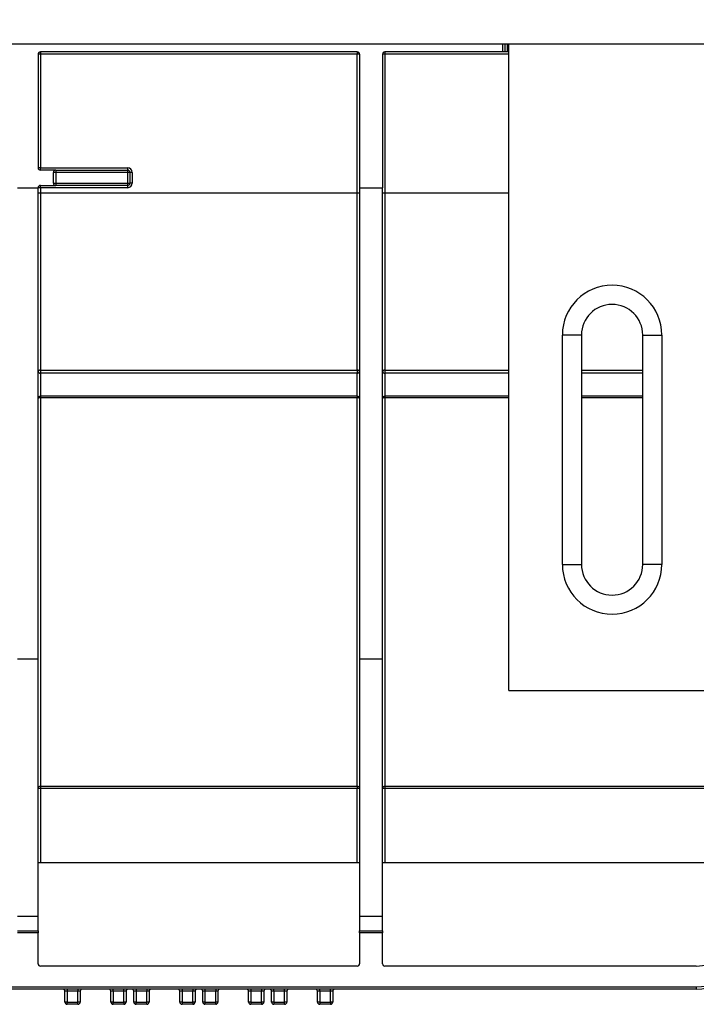
# Model space of a CAD drawing. Units: millimetres. Extents: x 8 to 418, y -29 to 291.
# Drawn here: x 100 to 118, y 203 to 229 of the extents above; entities that cross this region are included whole.
import ezdxf

# ---------------------------------------------------------------- set-up
doc = ezdxf.new("R2010")
doc.units = ezdxf.units.MM
doc.layers.add('FORMAT', color=7, linetype='Continuous')
doc.styles.add('SLDTEXTSTYLE1', font='TXT', dxfattribs={"width": 0.7})
doc.dimstyles.new('SLDDIMSTYLE0', dxfattribs={"dimtxt": 3.393075, "dimasz": 5, "dimexe": 0, "dimexo": 0.0625, "dimgap": 0.848269, "dimtad": 2, "dimdec": 4, "dimlfac": 5, "dimrnd": 1e-09, "dimzin": 12, "dimdsep": 46, "dimtxsty": 'SLDTEXTSTYLE1', "dimsah": 1, "dimcen": 0.09, "dimadec": 0, "dimazin": 3, "dimtfac": 1, "dimtdec": 4, "dimtofl": 0, "dimtmove": 0, "dimatfit": 3, "dimfxl": 0, "dimfrac": 2, "dimtolj": 1, "dimtzin": 12, "dimarcsym": 0})

# ---------------------------------------------------------------- blocks, each defined once
blk = doc.blocks.new('_D')
at = {"layer": 'FORMAT'}
for p, q in [((32.422, 224.524), (32.422, 242.219)), ((232.422, 232.314), (232.422, 242.219)), ((32.422, 241.219), (232.422, 241.219))]:
    blk.add_line(p, q, dxfattribs=at)
for points in [[(32.422, 241.219), (37.422, 240.779), (37.422, 241.659)], [(232.422, 241.219), (227.422, 241.659), (227.422, 240.779)]]:
    blk.add_solid(points, dxfattribs=at)
at = {"layer": 'FORMAT', "attachment_point": 1, "style": 'SLDTEXTSTYLE1'}
for s, insert, char_height in [('%%p', (130.793, 245.593), 3.3931), ('1000', (122.828, 245.593), 3.3931), ('2', (133.9, 245.593), 3.393)]:
    blk.add_mtext(s, dxfattribs=dict(at, insert=insert, char_height=char_height))
blk = doc.blocks.new('_D_1')
at = {"layer": 'FORMAT'}
for p, q in [((32.422, 224.524), (32.422, 248.795)), ((237.222, 224.519), (237.222, 248.795)), ((237.222, 247.795), (32.422, 247.795))]:
    blk.add_line(p, q, dxfattribs=at)
for points in [[(32.422, 247.795), (37.422, 247.355), (37.422, 248.235)], [(237.222, 247.795), (232.222, 248.235), (232.222, 247.355)]]:
    blk.add_solid(points, dxfattribs=at)
at = {"layer": 'FORMAT', "insert": (125.468, 252.169), "char_height": 3.3931, "attachment_point": 1, "style": 'SLDTEXTSTYLE1'}
blk.add_mtext('1024', dxfattribs=at)

msp = doc.modelspace()

# ---------------------------------------------------------------- linework, layer by layer
at = {"color": 7, "linetype": 'Continuous', "lineweight": 25}
for p, q in [((232.322351, 228.414208), (32.522351, 228.414208)), ((112.622351, 228.414208), (112.622351, 228.214208)), ((112.722351, 211.517796), (112.722351, 228.414208)), ((100.422351, 228.154208), (100.422351, 225.185144)), ((108.762351, 228.214208), (100.482351, 228.214208)), ((100.482351, 228.214208), (100.482351, 228.154731)), ((108.762351, 228.154731), (100.482351, 228.154731)), ((100.482351, 228.154731), (100.482351, 225.185667)), ((108.762351, 228.214208), (108.762351, 228.154731)), ((108.762351, 224.525144), (108.762351, 228.154731)), ((108.822351, 228.154208), (108.822351, 224.661692)), ((109.422351, 228.154208), (109.422351, 224.661692)), ((112.562351, 228.214208), (109.482351, 228.214208)), ((109.482351, 228.214208), (109.482351, 228.154731)), ((109.482351, 228.154731), (109.482351, 224.525144)), ((112.622351, 228.214208), (112.562351, 228.214208)), ((112.682351, 228.214208), (112.622351, 228.214208)), ((112.722351, 228.214208), (112.682351, 228.214208)), ((100.482351, 225.125144), (100.482351, 225.185667)), ((100.482351, 225.185667), (102.762351, 225.185667)), ((100.882351, 225.125144), (100.482351, 225.125144)), ((100.882351, 225.065144), (100.822351, 225.065144)), ((100.822351, 224.785144), (100.822351, 225.065144)), ((100.882351, 225.125144), (100.882351, 225.065144)), ((100.882351, 225.125144), (102.762351, 225.125144)), ((100.882351, 225.065144), (100.882351, 224.785144)), ((102.762351, 225.065144), (100.882351, 225.065144)), ((102.762351, 225.125144), (102.762351, 225.185667)), ((102.762351, 225.065144), (102.762351, 225.125144)), ((102.762351, 224.785144), (102.762351, 225.065144)), ((102.822351, 225.065144), (102.762351, 225.065144)), ((102.822351, 225.065144), (102.822351, 224.785144)), ((102.882351, 225.065667), (102.882351, 224.785667)), ((100.822351, 224.785144), (100.882351, 224.785144)), ((100.882351, 224.785144), (102.762351, 224.785144)), ((100.882351, 224.785144), (100.882351, 224.725144)), ((102.762351, 224.725144), (102.762351, 224.785144)), ((102.762351, 224.785144), (102.822351, 224.785144)), ((99.882351, 224.661692), (100.422351, 224.661692)), ((100.422351, 224.665144), (100.422351, 224.661692)), ((100.422351, 212.349352), (100.422351, 224.661692)), ((100.482351, 224.725144), (100.882351, 224.725144)), ((100.482351, 224.665667), (100.482351, 224.725144)), ((102.762351, 224.665667), (100.482351, 224.665667)), ((100.482351, 224.665667), (100.482351, 224.525144)), ((100.482351, 224.525144), (100.482351, 219.892495)), ((108.762351, 224.525144), (100.482351, 224.525144)), ((102.762351, 224.725144), (100.882351, 224.725144)), ((102.762351, 224.665667), (102.762351, 224.725144)), ((108.762351, 219.892495), (108.762351, 224.525144)), ((108.822351, 224.661692), (109.422351, 224.661692)), ((108.822351, 224.661692), (108.822351, 212.349352)), ((109.422351, 212.349352), (109.422351, 224.661692)), ((109.482351, 224.525144), (109.482351, 219.892495)), ((114.122351, 214.813637), (114.122351, 220.813637)), ((114.622351, 220.813637), (114.122351, 220.813637)), ((114.622351, 220.813637), (114.622351, 214.813637)), ((116.222351, 220.813637), (116.722351, 220.813637)), ((116.222351, 214.813637), (116.222351, 220.813637)), ((116.722351, 220.813637), (116.722351, 214.813637)), ((100.482351, 219.892495), (108.762351, 219.892495)), ((100.482351, 219.892495), (100.482351, 219.814208)), ((108.762351, 219.892495), (108.762351, 219.814208)), ((109.482351, 219.892495), (109.482351, 219.814208)), ((100.482351, 219.814208), (100.482351, 219.214208)), ((108.762351, 219.814208), (100.482351, 219.814208)), ((108.762351, 219.214208), (108.762351, 219.814208)), ((109.482351, 219.814208), (109.482351, 219.214208)), ((112.722351, 219.814208), (109.482351, 219.814208)), ((116.222351, 219.814208), (114.622351, 219.814208)), ((108.762351, 219.214208), (100.482351, 219.214208)), ((100.482351, 219.214208), (100.482351, 219.175246)), ((108.762351, 219.175246), (100.482351, 219.175246)), ((100.482351, 219.175246), (100.482351, 209.016352)), ((108.762351, 219.214208), (108.762351, 219.175246)), ((108.762351, 209.016352), (108.762351, 219.175246)), ((112.722351, 219.214208), (109.482351, 219.214208)), ((109.482351, 219.214208), (109.482351, 219.175246)), ((109.482351, 219.175246), (109.482351, 209.016352)), ((116.222351, 219.214208), (114.622351, 219.214208)), ((114.122351, 214.813637), (114.622351, 214.813637)), ((116.722351, 214.813637), (116.222351, 214.813637)), ((99.882351, 212.349352), (100.422351, 212.349352)), ((100.422351, 205.616277), (100.422351, 212.349352)), ((108.822351, 212.349352), (109.422351, 212.349352)), ((108.822351, 212.349352), (108.822351, 205.616277)), ((109.422351, 205.616277), (109.422351, 212.349352)), ((112.722351, 211.517796), (118.122351, 211.517796)), ((112.722351, 211.517637), (112.722351, 211.517796)), ((112.722351, 211.517637), (118.122351, 211.517637)), ((100.482351, 208.95636), (100.422351, 208.95636)), ((100.482351, 209.016352), (108.762351, 209.016352)), ((100.482351, 209.016352), (100.482351, 208.95636)), ((100.482351, 208.95636), (100.482351, 207.014208)), ((108.762351, 208.95636), (100.482351, 208.95636)), ((108.762351, 209.016352), (108.762351, 208.95636)), ((108.762351, 207.014208), (108.762351, 208.95636)), ((108.822351, 208.95636), (108.762351, 208.95636)), ((109.482351, 208.95636), (109.422351, 208.95636)), ((109.482351, 209.016352), (118.362351, 209.016352)), ((109.482351, 209.016352), (109.482351, 208.95636)), ((109.482351, 208.95636), (109.482351, 207.014208)), ((118.362351, 208.95636), (109.482351, 208.95636)), ((100.482351, 207.014208), (100.422351, 207.014208)), ((108.762351, 207.014208), (100.482351, 207.014208)), ((108.822351, 207.014208), (108.762351, 207.014208)), ((109.482351, 207.014208), (109.422351, 207.014208)), ((118.362351, 207.014208), (109.482351, 207.014208)), ((99.882351, 205.616277), (100.422351, 205.616277)), ((100.422351, 205.231528), (100.422351, 205.616277)), ((108.822351, 205.616277), (109.422351, 205.616277)), ((108.822351, 205.616277), (108.822351, 205.231528)), ((109.422351, 205.231528), (109.422351, 205.616277)), ((99.882351, 205.231528), (100.422351, 205.231528)), ((100.422351, 205.179567), (99.882351, 205.179567)), ((100.422351, 205.231528), (100.422351, 205.179567)), ((100.422351, 204.374208), (100.422351, 205.179567)), ((108.822351, 205.231528), (109.422351, 205.231528)), ((108.822351, 205.179567), (108.822351, 205.231528)), ((109.422351, 205.179567), (108.822351, 205.179567)), ((108.822351, 205.179567), (108.822351, 204.374208)), ((109.422351, 205.231528), (109.422351, 205.179567)), ((109.422351, 204.374208), (109.422351, 205.179567)), ((108.762351, 204.314208), (100.482351, 204.314208)), ((117.622351, 204.314208), (109.482351, 204.314208)), ((92.222351, 203.774208), (117.622351, 203.774208)), ((117.622351, 203.714208), (92.222351, 203.714208)), ((101.182351, 203.654208), (101.122351, 203.654208)), ((101.122351, 203.374208), (101.122351, 203.654208)), ((101.182351, 203.714208), (101.182351, 203.654208)), ((101.462351, 203.654208), (101.182351, 203.654208)), ((101.182351, 203.654208), (101.182351, 203.374208)), ((101.462351, 203.714208), (101.462351, 203.654208)), ((101.522351, 203.654208), (101.462351, 203.654208)), ((101.462351, 203.374208), (101.462351, 203.654208)), ((101.522351, 203.654208), (101.522351, 203.374208)), ((102.382351, 203.654208), (102.322351, 203.654208)), ((102.322351, 203.374208), (102.322351, 203.654208)), ((102.382351, 203.654208), (102.382351, 203.714208)), ((102.662351, 203.654208), (102.382351, 203.654208)), ((102.382351, 203.654208), (102.382351, 203.374208)), ((102.662351, 203.654208), (102.662351, 203.714208)), ((102.722351, 203.654208), (102.662351, 203.654208)), ((102.662351, 203.374208), (102.662351, 203.654208)), ((102.722351, 203.654208), (102.722351, 203.374208)), ((102.982351, 203.654208), (102.922351, 203.654208)), ((102.922351, 203.374208), (102.922351, 203.654208)), ((102.982351, 203.714208), (102.982351, 203.654208)), ((103.262351, 203.654208), (102.982351, 203.654208)), ((102.982351, 203.654208), (102.982351, 203.374208)), ((103.262351, 203.714208), (103.262351, 203.654208)), ((103.322351, 203.654208), (103.262351, 203.654208)), ((103.262351, 203.374208), (103.262351, 203.654208)), ((103.322351, 203.654208), (103.322351, 203.374208)), ((104.182351, 203.654208), (104.122351, 203.654208)), ((104.122351, 203.374208), (104.122351, 203.654208)), ((104.182351, 203.714208), (104.182351, 203.654208)), ((104.462351, 203.654208), (104.182351, 203.654208)), ((104.182351, 203.654208), (104.182351, 203.374208)), ((104.462351, 203.714208), (104.462351, 203.654208)), ((104.522351, 203.654208), (104.462351, 203.654208)), ((104.462351, 203.374208), (104.462351, 203.654208)), ((104.522351, 203.654208), (104.522351, 203.374208)), ((104.782351, 203.654208), (104.722351, 203.654208)), ((104.722351, 203.374208), (104.722351, 203.654208)), ((104.782351, 203.714208), (104.782351, 203.654208)), ((105.062351, 203.654208), (104.782351, 203.654208)), ((104.782351, 203.654208), (104.782351, 203.374208)), ((105.062351, 203.714208), (105.062351, 203.654208)), ((105.122351, 203.654208), (105.062351, 203.654208)), ((105.062351, 203.374208), (105.062351, 203.654208)), ((105.122351, 203.654208), (105.122351, 203.374208)), ((105.982351, 203.654208), (105.922351, 203.654208)), ((105.922351, 203.374208), (105.922351, 203.654208)), ((105.982351, 203.714208), (105.982351, 203.654208)), ((106.262351, 203.654208), (105.982351, 203.654208)), ((105.982351, 203.654208), (105.982351, 203.374208)), ((106.262351, 203.714208), (106.262351, 203.654208)), ((106.322351, 203.654208), (106.262351, 203.654208)), ((106.262351, 203.374208), (106.262351, 203.654208)), ((106.322351, 203.654208), (106.322351, 203.374208)), ((106.582351, 203.654208), (106.522351, 203.654208)), ((106.522351, 203.374208), (106.522351, 203.654208)), ((106.582351, 203.654208), (106.582351, 203.714208)), ((106.862351, 203.654208), (106.582351, 203.654208)), ((106.582351, 203.654208), (106.582351, 203.374208)), ((106.862351, 203.654208), (106.862351, 203.714208)), ((106.922351, 203.654208), (106.862351, 203.654208)), ((106.862351, 203.374208), (106.862351, 203.654208)), ((106.922351, 203.654208), (106.922351, 203.374208)), ((107.782351, 203.654208), (107.722351, 203.654208)), ((107.722351, 203.374208), (107.722351, 203.654208)), ((107.782351, 203.654208), (107.782351, 203.714208)), ((108.062351, 203.654208), (107.782351, 203.654208)), ((107.782351, 203.654208), (107.782351, 203.374208)), ((108.062351, 203.654208), (108.062351, 203.714208)), ((108.122351, 203.654208), (108.062351, 203.654208)), ((108.062351, 203.374208), (108.062351, 203.654208)), ((108.122351, 203.654208), (108.122351, 203.374208)), ((117.622351, 203.774208), (117.622351, 203.714208)), ((101.182351, 203.374208), (101.122351, 203.374208)), ((101.182351, 203.374208), (101.462351, 203.374208)), ((101.182351, 203.314208), (101.182351, 203.374208)), ((101.462351, 203.314208), (101.182351, 203.314208)), ((101.462351, 203.314208), (101.462351, 203.374208)), ((101.522351, 203.374208), (101.462351, 203.374208)), ((102.382351, 203.374208), (102.322351, 203.374208)), ((102.382351, 203.314208), (102.382351, 203.374208)), ((102.382351, 203.374208), (102.662351, 203.374208)), ((102.662351, 203.314208), (102.382351, 203.314208)), ((102.662351, 203.374208), (102.662351, 203.314208)), ((102.722351, 203.374208), (102.662351, 203.374208)), ((102.982351, 203.374208), (102.922351, 203.374208)), ((102.982351, 203.314208), (102.982351, 203.374208)), ((102.982351, 203.374208), (103.262351, 203.374208)), ((103.262351, 203.314208), (102.982351, 203.314208)), ((103.262351, 203.314208), (103.262351, 203.374208)), ((103.322351, 203.374208), (103.262351, 203.374208)), ((104.182351, 203.374208), (104.122351, 203.374208)), ((104.182351, 203.374208), (104.462351, 203.374208)), ((104.182351, 203.374208), (104.182351, 203.314208)), ((104.462351, 203.314208), (104.182351, 203.314208)), ((104.462351, 203.374208), (104.462351, 203.314208)), ((104.522351, 203.374208), (104.462351, 203.374208)), ((104.782351, 203.374208), (104.722351, 203.374208)), ((104.782351, 203.374208), (104.782351, 203.314208)), ((104.782351, 203.374208), (105.062351, 203.374208)), ((105.062351, 203.314208), (104.782351, 203.314208)), ((105.062351, 203.314208), (105.062351, 203.374208)), ((105.122351, 203.374208), (105.062351, 203.374208)), ((105.982351, 203.374208), (105.922351, 203.374208)), ((105.982351, 203.374208), (106.262351, 203.374208)), ((105.982351, 203.374208), (105.982351, 203.314208)), ((106.262351, 203.314208), (105.982351, 203.314208)), ((106.262351, 203.374208), (106.262351, 203.314208)), ((106.322351, 203.374208), (106.262351, 203.374208)), ((106.582351, 203.374208), (106.522351, 203.374208)), ((106.582351, 203.374208), (106.862351, 203.374208)), ((106.582351, 203.374208), (106.582351, 203.314208)), ((106.862351, 203.314208), (106.582351, 203.314208)), ((106.862351, 203.314208), (106.862351, 203.374208)), ((106.922351, 203.374208), (106.862351, 203.374208)), ((107.782351, 203.374208), (107.722351, 203.374208)), ((107.782351, 203.374208), (107.782351, 203.314208)), ((107.782351, 203.374208), (108.062351, 203.374208)), ((108.062351, 203.314208), (107.782351, 203.314208)), ((108.062351, 203.374208), (108.062351, 203.314208)), ((108.122351, 203.374208), (108.062351, 203.374208))]:
    msp.add_line(p, q, dxfattribs=at)
at = {"color": 1, "linetype": 'Continuous', "lineweight": 25}
for p, q in [((112.562351, 228.214208), (112.562351, 228.414208)), ((112.682351, 228.414208), (112.682351, 228.214208)), ((112.722351, 228.154731), (109.482351, 228.154731)), ((112.722351, 224.525144), (109.482351, 224.525144)), ((109.482351, 219.892495), (112.722351, 219.892495)), ((114.622351, 219.892495), (116.222351, 219.892495)), ((112.722351, 219.175246), (109.482351, 219.175246)), ((116.222351, 219.175246), (114.622351, 219.175246))]:
    msp.add_line(p, q, dxfattribs=at)
at = {"color": 7, "linetype": 'Continuous', "lineweight": 25, "flags": 128}
for points in [[(100.482351, 219.892495), (100.470646, 219.892144), (100.45939, 219.891103), (100.449017, 219.889413), (100.439925, 219.887139), (100.432463, 219.884368), (100.426918, 219.881206), (100.423504, 219.877776), (100.422351, 219.874208)], [(108.822351, 219.874208), (108.821198, 219.877776), (108.817784, 219.881206), (108.812239, 219.884368), (108.804778, 219.887139), (108.795685, 219.889413), (108.785312, 219.891103), (108.774057, 219.892144), (108.762351, 219.892495)], [(109.482351, 219.892495), (109.470646, 219.892144), (109.45939, 219.891103), (109.449017, 219.889413), (109.439925, 219.887139), (109.432463, 219.884368), (109.426918, 219.881206), (109.423504, 219.877776), (109.422351, 219.874208)], [(100.482351, 219.175246), (100.470646, 219.174841), (100.45939, 219.173644), (100.449017, 219.1717), (100.439925, 219.169084), (100.432463, 219.165896), (100.426918, 219.162259), (100.423504, 219.158312), (100.422351, 219.154208)], [(108.822351, 219.154208), (108.821198, 219.158312), (108.817784, 219.162259), (108.812239, 219.165896), (108.804778, 219.169084), (108.795685, 219.1717), (108.785312, 219.173644), (108.774057, 219.174841), (108.762351, 219.175246)], [(109.482351, 219.175246), (109.470646, 219.174841), (109.45939, 219.173644), (109.449017, 219.1717), (109.439925, 219.169084), (109.432463, 219.165896), (109.426918, 219.162259), (109.423504, 219.158312), (109.422351, 219.154208)]]:
    msp.add_lwpolyline(points, dxfattribs=at)
at = {"color": 7, "linetype": 'Continuous', "lineweight": 25}
for centre, radius, start, end in [((100.482351, 228.154208), 0.06, 90, 180), ((100.467352, 226.435444), 1.719353, 89.5001713, 91.4997906), ((108.762351, 228.154208), 0.06, 360, 90), ((108.77735, 226.435444), 1.719353, 88.5002094, 90.4998287), ((109.482351, 228.154208), 0.06, 90, 180), ((109.467352, 226.435444), 1.719353, 89.5001713, 91.4997906), ((100.467352, 223.466379), 1.719353, 89.5001713, 91.4997906), ((100.482351, 225.185144), 0.06, 180, 270), ((100.882351, 225.065144), 0.06, 90, 180), ((102.762351, 225.065667), 0.12, 360, 90), ((102.762351, 225.065144), 0.06, 0, 90), ((102.867352, 223.346379), 1.719353, 89.5001713, 91.4997906), ((100.882351, 224.785144), 0.06, 180, 270), ((102.762351, 224.785667), 0.12, 270, 0), ((102.762351, 224.785144), 0.06, 270, 0), ((102.867352, 223.066379), 1.719353, 89.5001713, 91.4997906), ((100.482351, 224.665144), 0.06, 90, 180), ((100.467352, 222.946379), 1.719353, 89.5001713, 91.4997906), ((100.467352, 222.805856), 1.719353, 89.5001713, 91.4997906), ((108.77735, 222.805856), 1.719353, 88.5002094, 90.4998287), ((109.467352, 222.805856), 1.719353, 89.5001713, 91.4997906), ((115.422351, 220.813637), 1.3, 0, 180), ((115.422351, 220.813637), 0.8, 0, 180), ((100.482351, 219.874208), 0.06, 180, 270), ((108.762351, 219.874208), 0.06, 270, 0), ((109.482351, 219.874208), 0.06, 180, 270), ((100.482351, 219.154208), 0.06, 90, 180), ((108.762351, 219.154208), 0.06, 360, 90), ((109.482351, 219.154208), 0.06, 90, 180), ((115.422351, 214.813637), 1.3, 180, 0), ((115.422351, 214.813637), 0.8, 180, 0), ((100.482347, 208.956356), 0.059996, 89.9960751, 179.9960746), ((108.762355, 208.956356), 0.059996, 0.0039254, 90.0039249), ((109.482347, 208.956356), 0.059996, 89.9960751, 179.9960746), ((117.622351, 205.114208), 1.34, 270, 0), ((117.622351, 205.114208), 1.4, 270, 0), ((117.622351, 205.114208), 0.8, 270, 360), ((100.482351, 204.374208), 0.06, 180, 270), ((108.762351, 204.374208), 0.06, 270, 360), ((109.482351, 204.374208), 0.06, 180, 270), ((101.062351, 203.654208), 0.06, 0, 90), ((101.582351, 203.654208), 0.06, 90, 180), ((102.262351, 203.654208), 0.06, 0, 90), ((102.782351, 203.654208), 0.06, 90, 180), ((102.862351, 203.654208), 0.06, 0, 90), ((103.382351, 203.654208), 0.06, 90, 180), ((104.062351, 203.654208), 0.06, 0, 90), ((104.582351, 203.654208), 0.06, 90, 180), ((104.662351, 203.654208), 0.06, 0, 90), ((105.182351, 203.654208), 0.06, 90, 180), ((105.862351, 203.654208), 0.06, 0, 90), ((106.382351, 203.654208), 0.06, 90, 180), ((106.462351, 203.654208), 0.06, 0, 90), ((106.982351, 203.654208), 0.06, 90, 180), ((107.662351, 203.654208), 0.06, 0, 90), ((108.182351, 203.654208), 0.06, 90, 180), ((101.182351, 203.374208), 0.06, 180, 270), ((101.462351, 203.374208), 0.06, 270, 0), ((102.382351, 203.374208), 0.06, 180, 270), ((102.662351, 203.374208), 0.06, 270, 0), ((102.982351, 203.374208), 0.06, 180, 270), ((103.262351, 203.374208), 0.06, 270, 0), ((104.182351, 203.374208), 0.06, 180, 270), ((104.462351, 203.374208), 0.06, 270, 0), ((104.782351, 203.374208), 0.06, 180, 270), ((105.062351, 203.374208), 0.06, 270, 0), ((105.982351, 203.374208), 0.06, 180, 270), ((106.262351, 203.374208), 0.06, 270, 0), ((106.582351, 203.374208), 0.06, 180, 270), ((106.862351, 203.374208), 0.06, 270, 0), ((107.782351, 203.374208), 0.06, 180, 270), ((108.062351, 203.374208), 0.06, 270, 0)]:
    msp.add_arc(centre, radius, start, end, dxfattribs=at)

# ---------------------------------------------------------------- dimensions: what is measured, and where the dimension line sits
at = {"layer": 'FORMAT'}
dim = msp.add_linear_dim(base=(32.422351, 247.795385), p1=(237.222351, 224.519035), p2=(32.422351, 224.524271), dimstyle='SLDDIMSTYLE0', dxfattribs=at)
dim.commit()
dim.dimension.update_dxf_attribs({"geometry": '_D_1', "text_midpoint": (129.450531, 247.795385), "dimtype": 160})
dim = msp.add_linear_dim(base=(232.422351, 241.219366), p1=(32.422351, 224.524271), p2=(232.422351, 232.314208), text='<>%%p2', dimstyle='SLDDIMSTYLE0', dxfattribs=at)
dim.commit()
dim.dimension.update_dxf_attribs({"geometry": '_D', "text_midpoint": (129.450531, 241.219366), "dimtype": 160})

doc.saveas('drawing.dxf')
